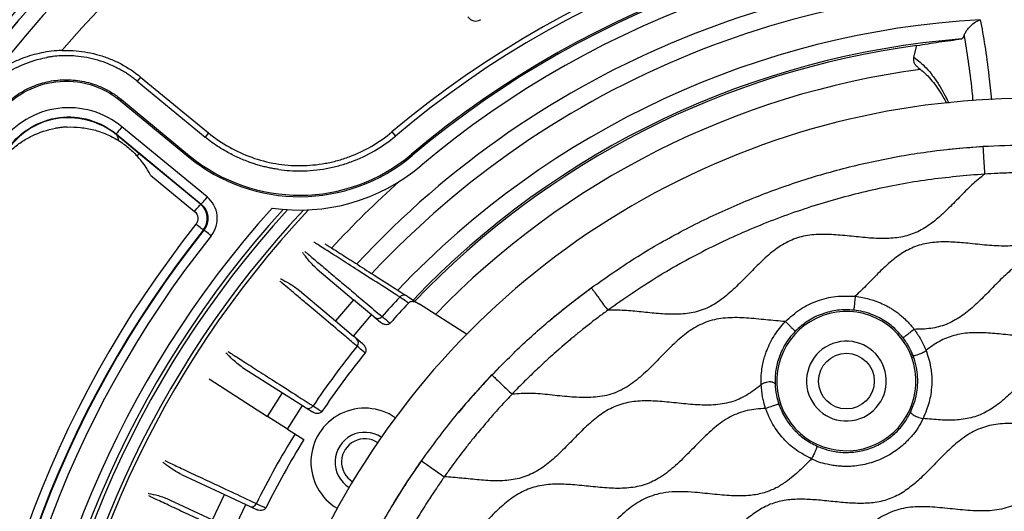
# Model space of a CAD drawing. Units: millimetres. Extents: x 69 to 1126, y 56 to 792.
# Drawn here: x 539 to 592, y 660 to 687 of the extents above; entities that cross this region are included whole.
import ezdxf

# ---------------------------------------------------------------- set-up
doc = ezdxf.new("R2010")
doc.units = ezdxf.units.MM
doc.header["$PDSIZE"] = -1
doc.layers.add('10', color=1, linetype='Continuous')
doc.styles.add('SLDTEXTSTYLE3', font='TXT', dxfattribs={"width": 0.7})
doc.dimstyles.new('SLDDIMSTYLE1', dxfattribs={"dimtxt": 12.733073, "dimasz": 12.733073, "dimexe": 0, "dimexo": 0.0625, "dimgap": 3.183268, "dimtad": 1, "dimdec": 1, "dimrnd": 1e-09, "dimzin": 12, "dimdsep": 46, "dimtxsty": 'SLDTEXTSTYLE3', "dimsah": 1, "dimcen": 0, "dimadec": 0, "dimazin": 3, "dimtfac": 1, "dimtdec": 1, "dimtofl": 0, "dimtmove": 0, "dimatfit": 3, "dimfxl": 1, "dimfrac": 2, "dimtolj": 1, "dimtzin": 12, "dimarcsym": 0})

# ---------------------------------------------------------------- blocks, each defined once
blk = doc.blocks.new('_D_3')
at = {"layer": '10', "color": 0, "lineweight": -2, "transparency": 16777216}
blk.add_line((753.147, 511.935), (659.466, 587.111), dxfattribs=at)
at = {"layer": '10', "color": 0, "transparency": 16777216}
blk.add_solid([(660.794, 588.767), (658.138, 585.456), (649.535, 595.081)], dxfattribs=at)
at = {"layer": 'Defpoints', "color": 0, "transparency": 16777216}
for p in [(536.991, 685.394), (649.535, 595.081)]:
    blk.add_point(p, dxfattribs=at)
at = {"layer": '10', "color": 0, "transparency": 16777216, "insert": (717.249, 552.987), "char_height": 12.73307, "attachment_point": 5, "rotation": 321.254, "style": 'SLDTEXTSTYLE3'}
blk.add_mtext('\\A1;∅144.3 [∅5.68]', dxfattribs=at)

msp = doc.modelspace()

# ---------------------------------------------------------------- linework, layer by layer
at = {"color": 7, "linetype": 'Continuous', "lineweight": 25}
for p, q in [((587.043, 684.953), (587.206, 685.582)), ((540.35, 684.944), (540.35, 684.943)), ((545.402, 683.89), (545.219, 683.668)), ((545.219, 683.668), (548.875, 680.654)), ((545.402, 683.89), (549.058, 680.876)), ((544.316, 682.615), (544.366, 682.675)), ((544.316, 682.615), (547.984, 679.591)), ((544.366, 682.675), (548.034, 679.651)), ((544.075, 680.825), (548.664, 677.042)), ((545.311, 679.771), (544.079, 680.787)), ((548.982, 677.427), (544.393, 681.211)), ((549.058, 680.876), (548.875, 680.654)), ((558.935, 680.932), (559.121, 680.712)), ((548.627, 677.038), (545.311, 679.771)), ((560.022, 679.658), (559.972, 679.718)), ((547.984, 679.591), (548.034, 679.651)), ((545.933, 678.611), (548.309, 676.652)), ((554.914, 673.542), (556.868, 671.895)), ((553.947, 672.395), (555.901, 670.748)), ((556.868, 671.895), (555.901, 670.748)), ((557.837, 671.078), (556.868, 671.895)), ((562.954, 670.03), (560.415, 671.656)), ((555.901, 670.748), (556.871, 669.931)), ((556.871, 669.931), (557.837, 671.078)), ((558.322, 670.669), (557.837, 671.078)), ((557.355, 669.522), (556.871, 669.931)), ((586.932, 668.785), (587.02, 668.817)), ((550.895, 668.251), (553.047, 666.873)), ((549.088, 667.627), (552.239, 665.61)), ((552.239, 665.61), (553.047, 666.873)), ((553.047, 666.873), (554.115, 666.19)), ((553.306, 664.926), (554.115, 666.19)), ((554.115, 666.19), (554.649, 665.848)), ((579.878, 666.235), (579.79, 666.203)), ((553.306, 664.926), (552.239, 665.61)), ((553.306, 664.926), (554.19, 664.361)), ((547.601, 662.482), (549.915, 661.396)), ((549.278, 660.038), (549.915, 661.396)), ((549.915, 661.396), (551.062, 660.858)), ((546.964, 661.123), (549.278, 660.038)), ((550.426, 659.5), (551.062, 660.858)), ((551.062, 660.858), (551.636, 660.589))]:
    msp.add_line(p, q, dxfattribs=at)
at = {"color": 7, "linetype": 'Continuous', "lineweight": 25, "flags": 128}
for points in [[(544.079, 680.787), (544.077, 680.808), (544.075, 680.825)], [(588.906, 679.999), (589.865, 680.093), (591.211, 680.184)], [(548.664, 677.042), (548.644, 677.039), (548.627, 677.038)], [(548.774, 675.643), (548.794, 675.645), (548.81, 675.647)], [(567.512, 670.846), (568.62, 671.744), (569.812, 672.641)], [(558.909, 660.725), (559.725, 662.035), (560.588, 663.31)]]:
    msp.add_lwpolyline(points, dxfattribs=at)
at = {"color": 7, "linetype": 'Continuous', "lineweight": 25}
for centre, radius in [((593.263, 640.237), 72.8), ((593.263, 640.237), 72.15), ((583.405, 667.51), 1.5)]:
    msp.add_circle(centre, radius, dxfattribs=at)
for centre, radius, start, end in [((593.263, 640.237), 71.714, 66.50631, 153.45258), ((593.263, 640.237), 71.714, 66.66717, 153.32751), ((593.263, 640.237), 70.9, 76.06837, 141.67321), ((593.263, 640.237), 70.769, 143.19665, 74.55335), ((593.263, 640.237), 69.474, 143.18397, 74.56603), ((593.263, 640.237), 69.395, 143.18397, 74.56603), ((593.263, 640.237), 68.395, 144.06157, 75.21462), ((593.263, 640.237), 67.895, 144.06157, 76.27672), ((593.263, 640.237), 68.9, 117.58652, 139.13101), ((593.263, 640.237), 57.359, 141.486, 78.23079), ((593.263, 640.237), 56.859, 141.486, 78.3862), ((593.263, 640.237), 56.833, 141.4604, 78.3953), ((593.263, 640.237), 56.333, 141.4604, 78.5844), ((593.263, 640.237), 54.793, 138.0971, 79.6529), ((593.263, 640.237), 53.24, 87.601, 130.149), ((593.263, 640.237), 52.952, 87.601, 130.149), ((593.263, 640.237), 51.644, 87.6112, 130.1388), ((593.263, 640.237), 51.565, 87.6112, 130.1388), ((593.263, 640.237), 50.844, 87.6112, 130.1388), ((593.263, 640.237), 49.398, 37.5829, 137.1689), ((593.263, 640.237), 48.45, 37.7826, 136.9639), ((593.263, 640.237), 46.814, 93.2443, 136.597), ((563.444, 687.401), 0.5, 212.3494, 302.3031), ((593.263, 640.237), 45.85, 94.5638, 136.3634), ((593.263, 640.237), 45.748, 97.6093, 136.3412), ((593.263, 640.237), 44.448, 97.5774, 136.0198), ((593.263, 640.237), 42.5, 357.3733, 177.3733), ((553.963, 686.844), 9.321, 230.4995, 310.1388), ((553.963, 686.844), 9.4, 230.4995, 310.1388), ((553.963, 686.844), 10.121, 261.5869, 310.1388), ((593.263, 640.237), 50.967, 131.7569, 137.481), ((593.263, 640.237), 54.31, 137.7376, 176.4111), ((593.263, 640.237), 54.115, 137.5765, 176.4111), ((593.263, 640.237), 53.48, 136.9788, 210.6148), ((593.263, 640.237), 53.284, 136.7687, 210.8014), ((593.263, 640.237), 46.484, 136.8348, 138.5868), ((559.577, 671.85), 0.288, 58.769, 139.4764), ((593.263, 640.237), 45.921, 136.7231, 138.5687), ((583.405, 667.51), 3.75, 19.8733, 199.8733), ((558.178, 671.172), 0.291, 231.5547, 320.3376), ((556.836, 669.579), 0.291, 319.4089, 48.1918), ((583.405, 667.51), 2.15, 19.8733, 199.8733), ((593.263, 640.237), 46.484, 141.1598, 146.0868), ((593.263, 640.237), 45.921, 141.1778, 146.0687), ((583.405, 667.51), 3.75, 199.8733, 19.8733), ((593.263, 640.237), 40, 135.6167, 140.2466), ((583.405, 667.51), 2.15, 199.8733, 19.8733), ((554.44, 666.327), 0.291, 239.0547, 327.8376), ((557.47, 663.152), 2.9, 55.4181, 239.3284), ((593.263, 640.237), 46.484, 148.2977, 153.5868), ((593.263, 640.237), 45.921, 148.3091, 153.5687), ((557.47, 663.152), 1.6, 56.2947, 238.4518), ((557.47, 663.152), 1.25, 56.5306, 238.2159), ((551.367, 661.037), 0.291, 246.5547, 335.3376)]:
    msp.add_arc(centre, radius, start, end, dxfattribs=at)
for points, knots in [([(589.754, 686.156), (589.778, 686.208), (589.826, 686.311), (589.955, 686.502), (590.155, 686.721), (590.39, 686.885), (590.554, 686.956), (590.612, 686.975), (590.614, 686.976)], [0, 0, 0, 0, 0.146215, 0.291568, 0.520012, 0.830997, 0.995089, 1, 1, 1, 1]), ([(590.614, 686.976), (590.697, 686.521), (590.864, 685.611), (591.061, 684.155), (591.168, 683.092), (591.212, 682.654)], [0, 0, 0, 0, 0.370253, 0.740507, 1, 1, 1, 1]), ([(589.754, 686.156), (589.745, 686.137), (589.716, 686.069), (589.667, 685.981), (589.631, 685.945), (589.617, 685.942), (589.615, 685.942)], [0, 0, 0, 0, 0.157826, 0.562975, 0.951013, 1, 1, 1, 1]), ([(590.232, 682.614), (590.215, 682.783), (590.139, 683.564), (589.983, 684.773), (589.83, 685.695), (589.754, 686.156)], [0, 0, 0, 0, 0.121616, 0.560805, 1, 1, 1, 1]), ([(587.206, 685.582), (587.602, 685.649), (588.409, 685.786), (589.209, 685.889), (589.615, 685.942)], [0, 0, 0, 0, 0.492044, 1, 1, 1, 1]), ([(541.161, 685.321), (540.784, 685.306), (540.419, 685.261), (539.885, 685.151), (539.71, 685.108), (539.373, 685.011), (539.21, 684.956), (538.893, 684.838), (538.74, 684.774), (538.443, 684.638), (538.301, 684.566), (538.035, 684.422), (537.91, 684.349), (537.758, 684.258), (537.713, 684.232), (537.652, 684.199), (537.637, 684.194), (537.644, 684.205)], [0, 0, 0, 0, 0.25, 0.25, 0.375, 0.375, 0.5, 0.5, 0.625, 0.625, 0.75, 0.75, 0.875, 0.875, 0.9375, 0.9375, 1, 1, 1, 1]), ([(545.219, 683.668), (545.156, 683.718), (545.031, 683.819), (544.835, 683.96), (544.634, 684.094), (544.426, 684.22), (544.106, 684.396), (543.665, 684.601), (543.091, 684.801), (542.501, 684.943), (541.967, 685.016), (541.497, 685.04), (541.092, 685.035), (540.823, 685.008), (540.688, 684.994)], [0, 0, 0, 0, 0.049708, 0.099459, 0.149337, 0.199427, 0.249812, 0.374899, 0.500271, 0.625165, 0.74944, 0.832947, 0.916334, 1, 1, 1, 1]), ([(541.161, 685.321), (541.203, 685.322), (541.245, 685.323), (541.501, 685.328), (541.715, 685.32), (542.348, 685.266), (542.762, 685.187), (543.371, 685.009), (543.574, 684.938), (543.967, 684.779), (544.159, 684.69), (544.718, 684.395), (545.072, 684.163), (545.402, 683.89)], [0, 0, 0, 0, 0.0124136, 0.0124136, 0.0749136, 0.0749136, 0.1999136, 0.1999136, 0.2624136, 0.2624136, 0.3249136, 0.3249136, 0.4499136, 0.4499136, 0.4499136, 0.4499136]), ([(536.599, 682.633), (536.843, 682.96), (537.118, 683.257), (537.573, 683.66), (537.733, 683.787), (538.062, 684.024), (538.231, 684.134), (538.754, 684.435), (539.123, 684.601), (539.786, 684.821), (540.067, 684.893), (540.351, 684.943)], [0.5353809, 0.5353809, 0.5353809, 0.5353809, 0.6603809, 0.6603809, 0.7228809, 0.7228809, 0.7853809, 0.7853809, 0.9103809, 0.9103809, 1, 1, 1, 1]), ([(540.688, 684.994), (540.632, 684.987), (540.519, 684.972), (540.406, 684.953), (540.35, 684.943)], [0, 0, 0, 0, 0.500353, 1, 1, 1, 1]), ([(540.688, 684.994), (540.664, 684.991), (540.607, 684.984), (540.51, 684.97), (540.422, 684.957), (540.366, 684.947), (540.35, 684.944)], [0, 0, 0, 0, 0.215499, 0.499377, 0.857086, 1, 1, 1, 1]), ([(587.252, 684.416), (587.214, 684.445), (587.13, 684.509), (587.051, 684.657), (587.019, 684.814), (587.036, 684.912), (587.043, 684.953)], [0, 0, 0, 0, 0.231142, 0.516099, 0.798046, 1, 1, 1, 1]), ([(587.043, 684.953), (587.264, 684.778), (587.613, 684.503), (588.051, 683.967), (588.466, 683.374), (588.746, 682.829), (588.921, 682.488)], [0, 0, 0, 0, 0.321802, 0.506615, 0.691592, 1, 1, 1, 1]), ([(587.244, 684.406), (587.32, 684.353), (587.502, 684.227), (587.784, 683.957), (588.088, 683.608), (588.382, 683.196), (588.618, 682.818), (588.755, 682.556), (588.798, 682.473)], [0, 0, 0, 0, 0.14183, 0.337905, 0.530362, 0.721183, 0.911649, 1, 1, 1, 1]), ([(537.645, 681.869), (537.683, 681.919), (537.76, 682.019), (537.883, 682.163), (538.01, 682.302), (538.144, 682.436), (538.352, 682.629), (538.648, 682.866), (539.045, 683.123), (539.466, 683.339), (540.054, 683.568), (540.827, 683.742), (541.619, 683.757), (542.244, 683.673), (542.705, 683.563), (543.153, 683.408), (543.535, 683.229), (543.855, 683.046), (544.118, 682.871), (544.283, 682.741), (544.366, 682.675)], [0, 0, 0, 0, 0.025028, 0.050001, 0.074959, 0.099942, 0.124993, 0.187451, 0.249979, 0.312398, 0.374886, 0.499744, 0.624462, 0.686958, 0.749527, 0.812102, 0.87475, 0.916515, 0.958201, 1, 1, 1, 1]), ([(537.708, 681.822), (538.08, 682.32), (538.551, 682.737), (539.626, 683.359), (540.224, 683.558), (541.457, 683.707), (542.085, 683.655), (543.277, 683.306), (543.836, 683.01), (544.316, 682.615)], [0, 0, 0, 0, 0.25, 0.25, 0.5, 0.5, 0.75, 0.75, 1, 1, 1, 1]), ([(544.393, 681.211), (543.92, 681.6), (543.367, 681.89), (542.192, 682.23), (541.568, 682.278), (540.353, 682.124), (539.764, 681.918), (538.711, 681.293), (538.246, 680.875), (537.887, 680.379)], [0, 0, 0, 0, 0.25, 0.25, 0.5, 0.5, 0.75, 0.75, 1, 1, 1, 1]), ([(538.292, 680.086), (538.611, 680.527), (539.024, 680.898), (539.96, 681.454), (540.484, 681.637), (541.564, 681.774), (542.118, 681.731), (543.163, 681.429), (543.655, 681.171), (544.075, 680.825)], [0, 0, 0, 0, 0.25, 0.25, 0.5, 0.5, 0.75, 0.75, 1, 1, 1, 1]), ([(544.079, 680.787), (543.242, 681.477), (542.113, 681.793), (540.503, 681.603), (539.98, 681.424), (539.045, 680.873), (538.631, 680.504), (538.31, 680.066)], [0, 0, 0, 0, 0.5, 0.5, 0.75, 0.75, 1, 1, 1, 1]), ([(538.44, 679.971), (538.606, 680.119), (538.782, 680.256), (539.154, 680.506), (539.351, 680.618), (539.954, 680.91), (540.376, 681.048), (540.821, 681.126)], [0, 0, 0, 0, 0.25, 0.25, 0.5, 0.5, 1, 1, 1, 1]), ([(541.445, 681.194), (541.376, 681.19), (541.236, 681.182), (541.028, 681.16), (540.89, 681.137), (540.821, 681.126)], [0, 0, 0, 0, 0.333438, 0.666562, 1, 1, 1, 1]), ([(541.445, 681.194), (541.687, 681.205), (541.928, 681.197), (542.408, 681.146), (542.646, 681.102), (543.108, 680.982), (543.334, 680.904), (543.663, 680.764), (543.771, 680.713), (543.984, 680.603), (544.088, 680.543), (544.191, 680.48)], [0, 0, 0, 0, 0.25, 0.25, 0.5, 0.5, 0.75, 0.75, 0.875, 0.875, 1, 1, 1, 1]), ([(544.393, 681.211), (544.31, 681.11), (544.228, 681.01), (544.11, 680.868), (544.075, 680.826), (544.075, 680.825)], [0, 0, 0, 0, 0.5, 0.5, 1, 1, 1, 1]), ([(544.079, 680.787), (544.092, 680.775), (544.115, 680.753), (544.141, 680.711), (544.161, 680.666), (544.175, 680.62), (544.184, 680.574), (544.189, 680.527), (544.19, 680.496), (544.19, 680.48)], [0, 0, 0, 0, 0.174516, 0.338197, 0.491259, 0.633814, 0.765988, 0.887968, 1, 1, 1, 1]), ([(549.058, 680.876), (549.406, 680.59), (549.774, 680.339), (550.549, 679.901), (550.956, 679.715), (551.806, 679.413), (552.237, 679.301), (553.114, 679.151), (553.561, 679.114), (554.46, 679.12), (554.904, 679.162), (555.561, 679.281), (555.779, 679.33), (556.21, 679.448), (556.426, 679.517), (557.057, 679.75), (557.459, 679.94), (558.226, 680.386), (558.59, 680.642), (558.935, 680.932)], [0, 0, 0, 0, 0.125, 0.125, 0.25, 0.25, 0.375, 0.375, 0.5, 0.5, 0.625, 0.625, 0.6875, 0.6875, 0.75, 0.75, 0.875, 0.875, 1, 1, 1, 1]), ([(544.191, 680.48), (544.377, 680.365), (544.557, 680.237), (544.897, 679.956), (545.057, 679.805), (545.206, 679.643)], [0, 0, 0, 0, 0.5, 0.5, 1, 1, 1, 1]), ([(552.844, 678.907), (552.757, 678.92), (552.581, 678.947), (552.319, 678.998), (552.058, 679.058), (551.799, 679.127), (551.54, 679.205), (551.15, 679.337), (550.636, 679.545), (550.083, 679.826), (549.62, 680.105), (549.236, 680.366), (548.995, 680.558), (548.875, 680.654)], [0, 0, 0, 0, 0.060664, 0.121409, 0.182306, 0.243424, 0.30483, 0.366592, 0.525122, 0.683373, 0.78943, 0.894851, 1, 1, 1, 1]), ([(552.844, 678.907), (553.229, 678.852), (553.62, 678.826), (554.479, 678.832), (554.94, 678.875), (555.621, 678.999), (555.846, 679.05), (556.294, 679.172), (556.518, 679.244), (557.173, 679.486), (557.59, 679.683), (558.385, 680.145), (558.763, 680.41), (559.121, 680.712)], [0, 0, 0, 0, 0.1051186, 0.1051186, 0.2301186, 0.2301186, 0.2926186, 0.2926186, 0.3551186, 0.3551186, 0.4801186, 0.4801186, 0.6051186, 0.6051186, 0.6051186, 0.6051186]), ([(590.753, 680.158), (590.753, 680.157), (590.753, 680.154), (590.76, 680.039), (590.778, 679.762), (590.8, 679.399), (590.823, 679.035), (590.839, 678.786), (590.847, 678.661)], [0, 0, 0, 0, 0.191124, 0.379699, 0.555865, 0.699474, 0.850125, 1, 1, 1, 1]), ([(590.847, 678.661), (590.614, 678.47), (590.141, 678.081), (589.497, 677.416), (588.85, 676.753), (588.182, 676.138), (587.46, 675.632), (586.656, 675.301), (585.789, 675.176), (584.875, 675.191), (583.928, 675.283), (582.963, 675.388), (582.014, 675.433), (581.095, 675.347), (580.233, 675.047), (579.465, 674.537), (578.762, 673.902), (578.086, 673.207), (577.407, 672.517), (576.697, 671.897), (575.915, 671.414), (575.059, 671.155), (574.172, 671.09), (573.275, 671.139), (572.364, 671.234), (571.456, 671.332), (570.851, 671.328), (570.553, 671.326)], [0, 0, 0, 0, 0.039411, 0.080088, 0.12091, 0.160689, 0.19875, 0.235669, 0.273222, 0.312475, 0.355026, 0.397797, 0.439425, 0.479169, 0.517818, 0.557424, 0.598918, 0.641645, 0.684264, 0.725485, 0.76484, 0.803531, 0.84122, 0.880577, 0.920914, 0.961081, 1, 1, 1, 1]), ([(590.847, 678.661), (589.828, 678.574), (587.794, 678.4), (584.783, 677.833), (581.823, 677.042), (578.887, 675.999), (576.005, 674.701), (573.189, 673.157), (571.433, 671.937), (570.553, 671.326)], [0, 0, 0, 0, 0.140298, 0.279902, 0.419697, 0.560274, 0.706806, 0.853039, 1, 1, 1, 1]), ([(597.699, 678.481), (597.289, 678.526), (596.441, 678.618), (595.203, 678.694), (594.068, 678.732), (593.131, 678.741), (592.322, 678.728), (591.582, 678.705), (591.085, 678.676), (590.847, 678.661)], [0, 0, 0, 0, 0.17991, 0.373044, 0.542032, 0.676451, 0.782386, 0.895647, 1, 1, 1, 1]), ([(597.699, 678.481), (597.429, 678.285), (596.877, 677.884), (596.153, 677.145), (595.429, 676.398), (594.681, 675.703), (593.864, 675.15), (592.946, 674.835), (591.972, 674.76), (590.969, 674.821), (589.987, 674.932), (589.046, 675.013), (588.164, 675.011), (587.316, 674.86), (586.533, 674.51), (585.829, 673.994), (585.172, 673.381), (584.538, 672.721), (584.099, 672.292), (583.879, 672.078)], [0, 0, 0, 0, 0.061904, 0.126528, 0.191853, 0.255463, 0.316007, 0.373936, 0.433709, 0.49641, 0.560604, 0.617296, 0.671947, 0.724317, 0.776152, 0.829796, 0.885776, 0.943057, 1, 1, 1, 1]), ([(549.201, 675.335), (549.443, 675.639), (549.557, 676.041), (549.481, 676.812), (549.282, 677.18), (548.982, 677.427)], [0, 0, 0, 0, 0.5, 0.5, 1, 1, 1, 1]), ([(603.351, 677.392), (603.107, 677.156), (602.616, 676.683), (601.915, 675.949), (601.182, 675.279), (600.381, 674.74), (599.475, 674.431), (598.529, 674.356), (597.573, 674.409), (596.621, 674.514), (595.673, 674.603), (594.745, 674.612), (593.854, 674.461), (593.033, 674.092), (592.3, 673.543), (591.617, 672.893), (590.952, 672.202), (590.281, 671.537), (589.574, 670.959), (588.797, 670.534), (587.94, 670.313), (587.353, 670.303), (587.053, 670.298)], [0, 0, 0, 0, 0.054306, 0.109021, 0.162235, 0.212939, 0.262372, 0.313355, 0.363722, 0.415336, 0.46658, 0.51601, 0.563258, 0.609973, 0.65843, 0.709049, 0.760712, 0.81178, 0.860041, 0.906277, 0.952239, 1, 1, 1, 1]), ([(548.309, 676.652), (548.392, 676.752), (548.474, 676.852), (548.592, 676.995), (548.627, 677.037), (548.627, 677.038)], [0, 0, 0, 0, 0.5, 0.5, 1, 1, 1, 1]), ([(548.309, 676.652), (548.409, 676.57), (548.474, 676.447), (548.503, 676.19), (548.463, 676.056), (548.383, 675.955)], [0, 0, 0, 0, 0.5, 0.5, 1, 1, 1, 1]), ([(548.774, 675.643), (548.935, 675.846), (549.014, 676.114), (548.957, 676.627), (548.827, 676.873), (548.627, 677.038)], [0, 0, 0, 0, 0.5, 0.5, 1, 1, 1, 1]), ([(548.664, 677.042), (548.864, 676.877), (548.997, 676.631), (549.047, 676.117), (548.971, 675.85), (548.81, 675.647)], [0, 0, 0, 0, 0.5, 0.5, 1, 1, 1, 1]), ([(548.774, 675.643), (548.773, 675.644), (548.73, 675.678), (548.586, 675.793), (548.484, 675.874), (548.383, 675.955)], [0, 0, 0, 0, 0.5, 0.5, 1, 1, 1, 1]), ([(549.201, 675.335), (549.099, 675.417), (548.998, 675.497), (548.854, 675.612), (548.811, 675.646), (548.81, 675.647)], [0, 0, 0, 0, 0.5, 0.5, 1, 1, 1, 1]), ([(608.484, 675.601), (608.23, 675.359), (607.735, 674.888), (606.889, 674.321), (605.931, 674.008), (604.912, 673.949), (603.864, 674.026), (602.805, 674.147), (601.786, 674.218), (600.823, 674.159), (599.943, 673.893), (599.154, 673.407), (598.439, 672.781), (597.756, 672.086), (597.074, 671.386), (596.365, 670.749), (595.587, 670.242), (594.715, 669.948), (593.787, 669.871), (592.829, 669.923), (591.875, 670.027), (590.943, 670.115), (590.048, 670.128), (589.188, 669.998), (588.384, 669.675), (587.925, 669.333), (587.692, 669.159)], [0, 0, 0, 0, 0.045869, 0.089483, 0.132015, 0.176085, 0.222335, 0.269468, 0.315638, 0.356037, 0.395057, 0.434733, 0.476311, 0.519299, 0.562372, 0.604165, 0.644039, 0.68302, 0.723194, 0.76527, 0.80843, 0.848852, 0.887921, 0.925301, 0.962076, 1, 1, 1, 1]), ([(559.359, 672.037), (559.302, 672.073), (559.019, 672.254), (558.314, 672.705), (557.335, 673.331), (556.328, 673.975), (555.508, 674.499), (554.971, 674.843), (554.769, 674.971), (554.719, 675.004)], [0, 0, 0, 0, 0.025084, 0.125423, 0.326339, 0.527254, 0.729663, 0.932173, 1, 1, 1, 1]), ([(554.914, 673.542), (554.891, 673.562), (554.775, 673.661), (554.522, 673.916), (554.291, 674.207), (554.157, 674.391), (554.121, 674.44)], [0, 0, 0, 0, 0.065966, 0.329842, 0.820859, 1, 1, 1, 1]), ([(554.237, 674.497), (554.4, 674.359), (554.728, 674.083), (555.362, 673.549), (556.04, 672.977), (556.738, 672.389), (557.516, 671.733), (558.107, 671.235), (558.402, 670.986)], [0, 0, 0, 0, 0.200575, 0.401844, 0.551067, 0.700289, 0.850145, 1, 1, 1, 1]), ([(555.326, 674.913), (555.478, 674.816), (555.814, 674.601), (556.523, 674.147), (557.423, 673.571), (558.478, 672.895), (559.311, 672.363), (559.727, 672.096)], [0, 0, 0, 0, 0.167849, 0.373416, 0.582247, 0.79117, 1, 1, 1, 1]), ([(612.412, 673.638), (612.095, 673.604), (611.447, 673.535), (610.456, 673.617), (609.457, 673.726), (608.465, 673.807), (607.506, 673.776), (606.597, 673.546), (605.787, 673.081), (605.057, 672.464), (604.389, 671.791), (603.75, 671.131), (603.117, 670.536), (602.442, 670.03), (601.697, 669.671), (600.887, 669.498), (600.04, 669.474), (599.17, 669.537), (598.29, 669.634), (597.416, 669.712), (596.561, 669.72), (595.738, 669.597), (594.971, 669.293), (594.277, 668.824), (593.635, 668.25), (593.017, 667.622), (592.391, 666.979), (591.736, 666.373), (591.018, 665.864), (590.219, 665.528), (589.355, 665.397), (588.455, 665.407), (587.846, 665.467), (587.534, 665.497)], [0, 0, 0, 0, 0.03442, 0.070454, 0.107219, 0.143428, 0.178094, 0.210789, 0.243765, 0.278289, 0.314115, 0.346328, 0.377856, 0.408128, 0.437335, 0.466648, 0.497122, 0.528803, 0.561046, 0.592979, 0.623849, 0.653438, 0.682528, 0.712416, 0.743606, 0.775699, 0.80788, 0.840761, 0.872231, 0.902726, 0.933697, 0.96606, 1, 1, 1, 1]), ([(557.057, 669.39), (557.006, 669.432), (556.753, 669.646), (556.123, 670.176), (555.247, 670.915), (554.429, 671.605), (553.797, 672.137), (553.326, 672.534), (553.028, 672.786), (552.913, 672.882), (552.897, 672.896)], [0, 0, 0, 0, 0.025105, 0.125529, 0.326413, 0.527682, 0.676904, 0.826127, 0.975982, 1, 1, 1, 1]), ([(552.927, 673.026), (552.932, 673.023), (553.072, 672.944), (553.424, 672.787), (553.773, 672.526), (553.947, 672.395)], [0, 0, 0, 0, 0.017717, 0.508714, 1, 1, 1, 1]), ([(613.249, 673.143), (612.99, 673.026), (612.462, 672.787), (611.771, 672.226), (611.115, 671.593), (610.474, 670.926), (609.821, 670.285), (609.129, 669.727), (608.341, 669.299), (607.436, 669.087), (606.459, 669.068), (605.458, 669.155), (604.449, 669.268), (603.455, 669.328), (602.489, 669.254), (601.585, 668.945), (600.782, 668.409), (600.05, 667.738), (599.35, 667.013), (598.647, 666.307), (597.909, 665.687), (597.085, 665.23), (596.165, 665.009), (595.195, 664.988), (594.194, 665.074), (593.185, 665.187), (592.19, 665.249), (591.23, 665.178), (590.333, 664.882), (589.541, 664.364), (588.818, 663.712), (588.15, 663.023), (587.501, 662.364), (586.852, 661.788), (586.149, 661.321), (585.371, 661.023), (584.537, 660.911), (583.673, 660.926), (582.79, 661.009), (581.918, 661.104), (581.069, 661.16), (580.259, 661.133), (579.483, 660.969), (578.766, 660.634), (578.113, 660.16), (577.465, 659.564), (576.806, 658.883), (576.108, 658.179), (575.373, 657.554), (574.582, 657.104), (573.745, 656.877), (572.897, 656.826), (572.023, 656.876), (571.137, 656.971), (570.253, 657.058), (569.386, 657.083), (568.548, 656.988), (567.723, 656.701), (566.948, 656.189), (566.213, 655.52), (565.507, 654.79), (564.796, 654.073), (564.042, 653.441), (563.199, 652.977), (562.289, 652.772), (561.367, 652.752), (560.447, 652.825), (559.518, 652.929), (558.599, 652.998), (557.699, 652.991), (557.134, 652.836), (556.857, 652.76)], [0, 0, 0, 0, 0.013378, 0.027306, 0.041801, 0.056531, 0.071059, 0.085037, 0.098446, 0.113136, 0.128473, 0.144472, 0.160662, 0.176471, 0.191548, 0.20616, 0.221139, 0.236863, 0.253035, 0.268808, 0.283992, 0.298495, 0.312916, 0.328238, 0.344226, 0.360419, 0.376241, 0.391331, 0.405684, 0.420368, 0.435768, 0.451634, 0.465768, 0.47949, 0.492633, 0.505447, 0.518515, 0.532156, 0.54625, 0.560449, 0.573684, 0.586427, 0.598703, 0.610921, 0.623544, 0.636685, 0.652562, 0.668352, 0.683569, 0.698094, 0.710943, 0.72424, 0.738101, 0.752286, 0.766412, 0.780117, 0.793242, 0.806054, 0.821048, 0.836787, 0.852989, 0.869089, 0.884578, 0.899367, 0.914102, 0.928189, 0.94285, 0.957735, 0.972394, 0.986479, 1, 1, 1, 1]), ([(569.668, 672.537), (569.669, 672.536), (569.671, 672.534), (569.739, 672.44), (569.903, 672.216), (570.117, 671.923), (570.332, 671.628), (570.48, 671.426), (570.553, 671.326)], [0, 0, 0, 0, 0.191124, 0.379699, 0.555865, 0.699474, 0.850125, 1, 1, 1, 1]), ([(559.831, 671.717), (559.762, 671.764), (559.577, 671.889), (559.432, 671.987), (559.367, 672.031), (559.359, 672.037)], [0, 0, 0, 0, 0.341431, 0.912024, 1, 1, 1, 1]), ([(559.727, 672.096), (559.796, 672.052), (559.935, 671.963), (560.214, 671.784), (560.385, 671.675), (560.415, 671.656)], [0, 0, 0, 0, 0.450899, 0.901588, 1, 1, 1, 1]), ([(560.415, 671.656), (560.326, 671.706), (560.204, 671.775), (560.028, 671.797), (559.928, 671.782), (559.863, 671.748), (559.838, 671.724), (559.831, 671.717)], [0, 0, 0, 0, 0.481313, 0.656742, 0.83342, 0.954436, 1, 1, 1, 1]), ([(580.12, 670.719), (580.383, 670.956), (580.896, 671.419), (581.834, 671.857), (582.835, 672.12), (583.526, 672.092), (583.879, 672.078)], [0, 0, 0, 0, 0.255811, 0.499999, 0.744166, 1, 1, 1, 1]), ([(583.879, 672.078), (583.868, 671.976), (583.853, 671.824), (583.833, 671.633), (583.82, 671.511), (583.81, 671.422), (583.802, 671.35), (583.8, 671.34), (583.799, 671.334)], [0, 0, 0, 0, 0.254707, 0.380274, 0.500058, 0.619782, 0.745279, 1, 1, 1, 1]), ([(583.879, 672.078), (584.013, 672.058), (584.267, 672.022), (584.62, 671.941), (584.974, 671.831), (585.317, 671.693), (585.614, 671.54), (585.84, 671.407), (586.027, 671.285), (586.224, 671.14), (586.445, 670.959), (586.663, 670.752), (586.836, 670.566), (586.943, 670.442), (586.999, 670.375), (587.03, 670.334), (587.048, 670.31), (587.052, 670.301), (587.053, 670.298)], [0, 0, 0, 0, 0.107993, 0.205968, 0.289659, 0.40541, 0.501897, 0.556859, 0.616083, 0.681018, 0.752849, 0.844875, 0.921857, 0.956463, 0.976027, 0.992284, 0.997223, 1, 1, 1, 1]), ([(570.553, 671.326), (570.468, 671.263), (570.293, 671.135), (570.028, 670.938), (569.756, 670.729), (569.475, 670.51), (569.24, 670.323), (569.045, 670.166), (568.888, 670.039), (568.713, 669.895), (568.45, 669.675), (568.2, 669.461), (567.997, 669.286), (567.926, 669.224), (567.899, 669.2), (567.885, 669.189), (567.745, 669.066), (567.492, 668.841), (567.121, 668.502), (566.77, 668.173), (566.42, 667.836), (566.079, 667.5), (565.734, 667.159), (565.512, 666.924), (565.4, 666.806)], [0, 0, 0, 0, 0.046344, 0.094483, 0.144476, 0.196333, 0.250033, 0.275994, 0.30546, 0.338465, 0.375021, 0.455488, 0.482253, 0.492252, 0.496406, 0.498272, 0.499998, 0.578094, 0.646021, 0.719609, 0.788249, 0.858645, 0.928878, 1, 1, 1, 1]), ([(583.798, 671.334), (583.509, 671.345), (582.931, 671.366), (582.085, 671.15), (581.298, 670.774), (580.868, 670.387), (580.653, 670.194)], [0, 0, 0, 0, 0.25, 0.5, 0.75, 1, 1, 1, 1]), ([(586.458, 669.845), (586.335, 669.992), (586.059, 670.322), (585.493, 670.767), (584.883, 671.078), (584.295, 671.263), (583.967, 671.31), (583.798, 671.334)], [0, 0, 0, 0, 0.183813, 0.411685, 0.683553, 0.836257, 1, 1, 1, 1]), ([(558.402, 670.986), (558.474, 670.925), (558.583, 670.835), (558.771, 670.677), (558.834, 670.624)], [0, 0, 0, 0, 0.661918, 1, 1, 1, 1]), ([(580.12, 670.719), (579.771, 670.747), (579.074, 670.805), (578.041, 670.919), (577.029, 670.947), (576.051, 670.799), (575.163, 670.388), (574.383, 669.78), (573.661, 669.072), (572.952, 668.333), (572.218, 667.636), (571.414, 667.055), (570.495, 666.699), (569.505, 666.599), (568.484, 666.655), (567.447, 666.767), (566.416, 666.872), (565.734, 666.828), (565.4, 666.806)], [0, 0, 0, 0, 0.065007, 0.130145, 0.193103, 0.253033, 0.312195, 0.372738, 0.436017, 0.500234, 0.563068, 0.624191, 0.683315, 0.743968, 0.807702, 0.873174, 0.937951, 1, 1, 1, 1]), ([(578.817, 667.321), (578.816, 667.325), (578.813, 667.338), (578.812, 667.368), (578.81, 667.419), (578.811, 667.578), (578.82, 667.865), (578.865, 668.24), (578.937, 668.591), (579.018, 668.884), (579.133, 669.211), (579.296, 669.58), (579.524, 669.98), (579.8, 670.361), (580.009, 670.594), (580.12, 670.719)], [0, 0, 0, 0, 0.002793, 0.011029, 0.024028, 0.043601, 0.138379, 0.254664, 0.345683, 0.425858, 0.498111, 0.623472, 0.748815, 0.866499, 1, 1, 1, 1]), ([(580.12, 670.718), (580.193, 670.647), (580.303, 670.54), (580.44, 670.406), (580.528, 670.32), (580.591, 670.258), (580.643, 670.207), (580.65, 670.199), (580.654, 670.195)], [0, 0, 0, 0, 0.254813, 0.380284, 0.499941, 0.619649, 0.745174, 1, 1, 1, 1]), ([(617.013, 670.539), (616.776, 670.304), (616.311, 669.842), (615.552, 669.246), (614.7, 668.832), (613.765, 668.665), (612.793, 668.674), (611.799, 668.771), (610.828, 668.876), (609.899, 668.919), (609.027, 668.842), (608.205, 668.578), (607.465, 668.12), (606.788, 667.537), (606.142, 666.886), (605.501, 666.223), (604.84, 665.605), (604.13, 665.087), (603.34, 664.738), (602.484, 664.591), (601.612, 664.592), (600.736, 664.668), (599.87, 664.763), (599.012, 664.83), (598.176, 664.818), (597.358, 664.666), (596.585, 664.318), (595.877, 663.797), (595.217, 663.177), (594.576, 662.514), (593.929, 661.864), (593.214, 661.25), (592.373, 660.755), (591.374, 660.515), (590.327, 660.507), (589.256, 660.609), (588.181, 660.726), (587.126, 660.765), (586.105, 660.615), (585.161, 660.168), (584.323, 659.487), (583.531, 658.686), (582.792, 657.923), (582.065, 657.28), (581.335, 656.804), (580.521, 656.516), (579.653, 656.42), (578.755, 656.452), (577.786, 656.551), (576.767, 656.658), (575.714, 656.681), (574.701, 656.497), (573.822, 656.043), (573.071, 655.431), (572.388, 654.755), (571.716, 654.056), (571.024, 653.399), (570.279, 652.849), (569.445, 652.483), (568.538, 652.345), (567.633, 652.361), (566.739, 652.445), (565.873, 652.54), (565.018, 652.597), (564.187, 652.566), (563.396, 652.393), (562.674, 652.041), (562.02, 651.555), (561.407, 650.984), (560.807, 650.367), (560.201, 649.751), (559.569, 649.183), (558.888, 648.715), (558.135, 648.407), (557.326, 648.275), (556.485, 648.274), (555.917, 648.325), (555.628, 648.351)], [0, 0, 0, 0, 0.014526, 0.028444, 0.041793, 0.055243, 0.069334, 0.08396, 0.098663, 0.11178, 0.124331, 0.13652, 0.14893, 0.1619, 0.175309, 0.188803, 0.201987, 0.214617, 0.226824, 0.23917, 0.252062, 0.264658, 0.277398, 0.289945, 0.30204, 0.313659, 0.325871, 0.338516, 0.351713, 0.36521, 0.378612, 0.391567, 0.406127, 0.420555, 0.435665, 0.451436, 0.467313, 0.482676, 0.497273, 0.511682, 0.527481, 0.544007, 0.560622, 0.573656, 0.586124, 0.598306, 0.610794, 0.623851, 0.6373, 0.653146, 0.668416, 0.682938, 0.697392, 0.710895, 0.724942, 0.739153, 0.753065, 0.766371, 0.779213, 0.79224, 0.805881, 0.818523, 0.831254, 0.843741, 0.855751, 0.86732, 0.878655, 0.890388, 0.902597, 0.915084, 0.927792, 0.940151, 0.952002, 0.963522, 0.975209, 0.987388, 1, 1, 1, 1]), ([(558.834, 670.624), (558.814, 670.606), (558.775, 670.571), (558.684, 670.545), (558.561, 670.547), (558.43, 670.59), (558.354, 670.646), (558.322, 670.669)], [0, 0, 0, 0, 0.140808, 0.280655, 0.494751, 0.790042, 1, 1, 1, 1]), ([(580.653, 670.194), (580.539, 670.068), (580.319, 669.824), (579.987, 669.308), (579.717, 668.68), (579.567, 667.977), (579.565, 667.546), (579.564, 667.353)], [0, 0, 0, 0, 0.162961, 0.315106, 0.586531, 0.814849, 1, 1, 1, 1]), ([(587.053, 670.298), (586.973, 670.236), (586.852, 670.142), (586.7, 670.025), (586.602, 669.95), (586.531, 669.897), (586.473, 669.854), (586.464, 669.848), (586.458, 669.845)], [0, 0, 0, 0, 0.254487, 0.380197, 0.50016, 0.619928, 0.745397, 1, 1, 1, 1]), ([(587.053, 670.298), (587.179, 670.119), (587.43, 669.761), (587.605, 669.36), (587.692, 669.159)], [0, 0, 0, 0, 0.50019, 1, 1, 1, 1]), ([(586.992, 668.891), (586.928, 669.043), (586.785, 669.38), (586.575, 669.68), (586.458, 669.845)], [0, 0, 0, 0, 0.448249, 1, 1, 1, 1]), ([(557.487, 669.025), (557.424, 669.078), (557.255, 669.222), (557.124, 669.333), (557.065, 669.383), (557.057, 669.39)], [0, 0, 0, 0, 0.337731, 0.916313, 1, 1, 1, 1]), ([(557.355, 669.522), (557.391, 669.486), (557.47, 669.408), (557.529, 669.271), (557.538, 669.152), (557.521, 669.075), (557.496, 669.039), (557.487, 669.025)], [0, 0, 0, 0, 0.270453, 0.592449, 0.767534, 0.907455, 1, 1, 1, 1]), ([(586.992, 668.891), (586.978, 668.906), (586.956, 668.929), (586.93, 668.955), (586.917, 668.968), (586.911, 668.974), (586.908, 668.977), (586.908, 668.977), (586.908, 668.977), (586.908, 668.977), (586.908, 668.977), (586.908, 668.977), (586.908, 668.977), (586.908, 668.977), (586.929, 668.959), (586.967, 668.935), (586.989, 668.877), (587.08, 668.888), (587.197, 668.921), (587.338, 668.972), (587.51, 669.041), (587.622, 669.114), (587.692, 669.159)], [0, 0, 0, 0, 0.155944, 0.233916, 0.272902, 0.292396, 0.297269, 0.298084, 0.2983, 0.298359, 0.298377, 0.298387, 0.298402, 0.298439, 0.298572, 0.516208, 0.679578, 0.750426, 0.81088, 0.866011, 0.917054, 1, 1, 1, 1]), ([(587.692, 669.159), (587.74, 669.025), (587.843, 668.734), (587.934, 668.324), (587.989, 667.945), (588.007, 667.622), (588.001, 667.238), (587.956, 666.82), (587.861, 666.371), (587.719, 665.939), (587.599, 665.651), (587.534, 665.497)], [0, 0, 0, 0, 0.113144, 0.24568, 0.333367, 0.417825, 0.502314, 0.638568, 0.75195, 0.867033, 1, 1, 1, 1]), ([(550.895, 668.251), (550.869, 668.268), (550.742, 668.351), (550.458, 668.571), (550.19, 668.83), (550.033, 668.995), (549.991, 669.039)], [0, 0, 0, 0, 0.065966, 0.329842, 0.820859, 1, 1, 1, 1]), ([(550.099, 669.11), (550.279, 668.995), (550.64, 668.763), (551.401, 668.276), (552.322, 667.687), (553.4, 666.997), (554.258, 666.447), (554.687, 666.172)], [0, 0, 0, 0, 0.200771, 0.401852, 0.601203, 0.800649, 1, 1, 1, 1]), ([(586.861, 665.828), (586.962, 666.068), (587.095, 666.388), (587.185, 666.808), (587.223, 667.059), (587.25, 667.367), (587.248, 667.763), (587.189, 668.273), (587.079, 668.626), (587.02, 668.817)], [0, 0, 0, 0, 0.253873, 0.337077, 0.41952, 0.50121, 0.639122, 0.805383, 1, 1, 1, 1]), ([(587.02, 668.817), (587.015, 668.83), (587.006, 668.855), (586.996, 668.88), (586.992, 668.891)], [0, 0, 0, 0, 0.550475, 1, 1, 1, 1]), ([(619.651, 668.272), (619.345, 668.287), (618.727, 668.318), (617.806, 668.426), (616.891, 668.502), (615.999, 668.496), (615.143, 668.334), (614.356, 667.967), (613.648, 667.436), (612.976, 666.798), (612.314, 666.11), (611.631, 665.433), (610.908, 664.841), (610.104, 664.407), (609.215, 664.201), (608.284, 664.177), (607.328, 664.254), (606.364, 664.362), (605.41, 664.433), (604.482, 664.395), (603.6, 664.165), (602.755, 663.683), (601.958, 662.991), (601.168, 662.176), (600.373, 661.372), (599.56, 660.709), (598.689, 660.283), (597.792, 660.108), (596.856, 660.105), (595.898, 660.191), (594.935, 660.298), (594.001, 660.356), (593.112, 660.3), (592.287, 660.07), (591.539, 659.643), (590.859, 659.081), (590.214, 658.442), (589.579, 657.783), (588.928, 657.157), (588.236, 656.619), (587.471, 656.23), (586.638, 656.046), (585.772, 656.019), (584.887, 656.083), (583.993, 656.182), (583.082, 656.262), (582.17, 656.263), (581.271, 656.096), (580.449, 655.7), (579.714, 655.131), (579.027, 654.465), (578.367, 653.778), (577.706, 653.134), (577.019, 652.584), (576.261, 652.181), (575.428, 651.974), (574.554, 651.937), (573.655, 651.998), (572.745, 652.098), (571.84, 652.18), (570.956, 652.185), (570.11, 652.048), (569.331, 651.718), (568.634, 651.225), (567.986, 650.631), (567.355, 649.984), (566.72, 649.337), (566.055, 648.743), (565.334, 648.263), (564.532, 647.964), (563.579, 647.847), (562.499, 647.901), (561.317, 648.038), (560.184, 648.125), (559.122, 648.052), (558.168, 647.721), (557.331, 647.14), (556.567, 646.424), (555.834, 645.648), (555.309, 645.162), (555.049, 644.92)], [0, 0, 0, 0, 0.012641, 0.025508, 0.03822, 0.050462, 0.062195, 0.07384, 0.085918, 0.098517, 0.111993, 0.125321, 0.138137, 0.150407, 0.162635, 0.175379, 0.188662, 0.202144, 0.215385, 0.228067, 0.240267, 0.252575, 0.267807, 0.283631, 0.299378, 0.314433, 0.32665, 0.33893, 0.351765, 0.365105, 0.378578, 0.39175, 0.403638, 0.415128, 0.426737, 0.438851, 0.451417, 0.464129, 0.476616, 0.48861, 0.500146, 0.511689, 0.523478, 0.535743, 0.548228, 0.560581, 0.573436, 0.58573, 0.59794, 0.610644, 0.6239, 0.637382, 0.649906, 0.661952, 0.673515, 0.68503, 0.696987, 0.709447, 0.722155, 0.734743, 0.746893, 0.758529, 0.769801, 0.781429, 0.793564, 0.806016, 0.818672, 0.830959, 0.842717, 0.85418, 0.8659, 0.882026, 0.898653, 0.914978, 0.92883, 0.942234, 0.956023, 0.97052, 0.985372, 1, 1, 1, 1]), ([(564.315, 667.841), (564.316, 667.84), (564.318, 667.838), (564.401, 667.759), (564.602, 667.567), (564.865, 667.316), (565.13, 667.064), (565.31, 666.892), (565.4, 666.806)], [0, 0, 0, 0, 0.191124, 0.379699, 0.555865, 0.699474, 0.850125, 1, 1, 1, 1]), ([(578.817, 667.321), (578.565, 667.119), (578.071, 666.724), (577.191, 666.341), (576.24, 666.2), (575.252, 666.228), (574.246, 666.333), (573.257, 666.434), (572.307, 666.459), (571.408, 666.338), (570.575, 666), (569.831, 665.471), (569.143, 664.832), (568.477, 664.143), (567.805, 663.468), (567.098, 662.867), (566.318, 662.411), (565.456, 662.17), (564.554, 662.121), (563.63, 662.179), (562.694, 662.287), (562.064, 662.332), (561.751, 662.355)], [0, 0, 0, 0, 0.051474, 0.101, 0.151274, 0.20404, 0.258607, 0.313143, 0.362895, 0.410409, 0.45704, 0.505169, 0.555521, 0.607132, 0.658386, 0.707834, 0.755099, 0.801808, 0.849364, 0.89902, 0.949748, 1, 1, 1, 1]), ([(578.817, 667.321), (578.857, 667.35), (578.942, 667.41), (579.094, 667.458), (579.246, 667.485), (579.345, 667.483), (579.402, 667.468), (579.467, 667.447), (579.545, 667.407), (579.557, 667.373), (579.564, 667.353)], [0, 0, 0, 0, 0.117759, 0.249798, 0.38208, 0.499741, 0.528022, 0.578186, 0.749745, 1, 1, 1, 1]), ([(579.054, 666.037), (579.018, 666.153), (578.953, 666.361), (578.865, 666.79), (578.837, 667.103), (578.817, 667.321)], [0, 0, 0, 0, 0.278959, 0.499769, 1, 1, 1, 1]), ([(579.564, 667.353), (579.581, 667.152), (579.611, 666.786), (579.716, 666.436), (579.764, 666.279)], [0, 0, 0, 0, 0.55175, 1, 1, 1, 1]), ([(565.4, 666.806), (565.304, 666.706), (565.079, 666.47), (564.704, 666.059), (564.291, 665.595), (563.91, 665.144), (563.562, 664.736), (563.219, 664.311), (562.866, 663.863), (562.49, 663.374), (562.124, 662.882), (561.873, 662.527), (561.751, 662.355)], [0, 0, 0, 0, 0.072446, 0.169776, 0.28944, 0.395985, 0.477134, 0.568696, 0.680513, 0.773719, 0.889849, 1, 1, 1, 1]), ([(554.687, 666.172), (554.766, 666.122), (554.886, 666.046), (555.093, 665.914), (555.163, 665.87)], [0, 0, 0, 0, 0.661918, 1, 1, 1, 1]), ([(579.054, 666.037), (578.719, 666.017), (578.059, 665.978), (577.117, 665.61), (576.29, 665.015), (575.532, 664.289), (574.795, 663.52), (574.039, 662.79), (573.239, 662.2), (572.362, 661.839), (571.443, 661.716), (570.492, 661.744), (569.522, 661.844), (568.551, 661.945), (567.598, 661.977), (566.678, 661.861), (565.824, 661.521), (565.064, 660.981), (564.362, 660.326), (563.683, 659.622), (563.009, 658.947), (562.309, 658.364), (561.557, 657.927), (560.725, 657.693), (559.846, 657.634), (559.253, 657.675), (558.949, 657.696)], [0, 0, 0, 0, 0.043719, 0.086241, 0.130199, 0.176365, 0.223498, 0.269752, 0.313829, 0.352832, 0.392573, 0.434224, 0.477242, 0.520289, 0.562011, 0.601816, 0.640806, 0.681056, 0.723196, 0.766371, 0.809166, 0.848059, 0.885308, 0.922131, 0.960226, 1, 1, 1, 1]), ([(579.764, 666.279), (579.758, 666.275), (579.749, 666.27), (579.681, 666.245), (579.597, 666.215), (579.481, 666.176), (579.298, 666.115), (579.152, 666.068), (579.054, 666.037)], [0, 0, 0, 0, 0.254917, 0.380453, 0.500144, 0.619731, 0.745172, 1, 1, 1, 1]), ([(581.532, 663.328), (581.253, 663.47), (580.693, 663.755), (579.987, 664.394), (579.412, 665.157), (579.173, 665.744), (579.054, 666.037)], [0, 0, 0, 0, 0.247873, 0.497949, 0.749761, 1, 1, 1, 1]), ([(579.764, 666.279), (579.769, 666.265), (579.777, 666.239), (579.786, 666.214), (579.79, 666.203)], [0, 0, 0, 0, 0.562054, 1, 1, 1, 1]), ([(579.79, 666.203), (579.847, 666.062), (579.954, 665.796), (580.159, 665.443), (580.365, 665.152), (580.673, 664.791), (581.134, 664.37), (581.592, 664.129), (581.824, 664.007)], [0, 0, 0, 0, 0.148431, 0.280684, 0.396766, 0.496682, 0.744435, 1, 1, 1, 1]), ([(555.163, 665.87), (555.145, 665.85), (555.111, 665.81), (555.024, 665.772), (554.902, 665.758), (554.766, 665.783), (554.683, 665.829), (554.649, 665.848)], [0, 0, 0, 0, 0.140808, 0.280655, 0.494751, 0.790042, 1, 1, 1, 1]), ([(587.534, 665.497), (587.452, 665.334), (587.3, 665.029), (587.038, 664.685), (586.821, 664.436), (586.653, 664.256), (586.34, 663.956), (585.801, 663.556), (584.978, 663.161), (584.092, 662.939), (583.41, 662.9), (582.951, 662.934), (582.664, 662.971), (582.318, 663.035), (581.928, 663.134), (581.661, 663.26), (581.53, 663.322)], [0, 0, 0, 0, 0.077504, 0.144387, 0.182843, 0.217756, 0.249232, 0.366715, 0.500715, 0.634428, 0.751852, 0.789072, 0.829896, 0.874675, 0.938403, 1, 1, 1, 1]), ([(581.824, 664.007), (582.023, 663.929), (582.442, 663.765), (583.146, 663.655), (583.922, 663.676), (584.721, 663.87), (585.459, 664.231), (586.068, 664.711), (586.54, 665.246), (586.757, 665.64), (586.861, 665.828)], [0, 0, 0, 0, 0.108449, 0.227919, 0.358432, 0.500009, 0.64145, 0.771916, 0.891425, 1, 1, 1, 1]), ([(586.861, 665.828), (586.863, 665.816), (586.865, 665.799), (586.922, 665.751), (586.991, 665.693), (587.101, 665.634), (587.28, 665.554), (587.432, 665.52), (587.534, 665.497)], [0, 0, 0, 0, 0.251833, 0.376309, 0.495471, 0.619162, 0.743032, 1, 1, 1, 1]), ([(581.824, 664.007), (581.825, 664), (581.827, 663.988), (581.807, 663.923), (581.775, 663.844), (581.741, 663.761), (581.679, 663.622), (581.611, 663.476), (581.557, 663.368), (581.537, 663.335), (581.53, 663.322)], [0, 0, 0, 0, 0.218788, 0.408019, 0.489125, 0.563472, 0.698351, 0.901727, 0.963953, 1, 1, 1, 1]), ([(581.53, 663.322), (581.522, 663.315), (581.457, 663.252), (581.329, 663.122), (581.12, 662.917), (580.857, 662.666), (580.522, 662.368), (580.107, 662.044), (579.596, 661.726), (578.963, 661.469), (578.196, 661.327), (577.302, 661.318), (576.306, 661.407), (575.371, 661.511), (574.543, 661.56), (573.854, 661.541), (573.082, 661.414), (572.25, 661.063), (571.429, 660.438), (570.67, 659.696), (569.927, 658.921), (569.158, 658.198), (568.447, 657.712), (567.833, 657.451), (567.185, 657.281), (566.321, 657.224), (565.266, 657.301), (564.198, 657.422), (563.143, 657.497), (562.28, 657.436), (561.634, 657.263), (561.021, 656.998), (560.311, 656.508), (559.545, 655.782), (558.799, 655.01), (558.048, 654.256), (557.468, 653.865), (557.185, 653.675)], [0, 0, 0, 0, 0.001186, 0.009798, 0.019716, 0.032883, 0.049129, 0.068199, 0.08984, 0.114102, 0.141726, 0.173699, 0.210669, 0.249924, 0.275565, 0.300391, 0.32439, 0.359884, 0.396787, 0.43547, 0.474756, 0.513089, 0.549536, 0.567288, 0.585082, 0.621779, 0.660316, 0.699617, 0.738122, 0.774775, 0.792562, 0.81032, 0.846812, 0.885185, 0.92448, 0.963138, 1, 1, 1, 1]), ([(547.601, 662.482), (547.573, 662.495), (547.436, 662.561), (547.125, 662.741), (546.826, 662.963), (546.65, 663.106), (546.602, 663.144)], [0, 0, 0, 0, 0.065966, 0.329842, 0.820859, 1, 1, 1, 1]), ([(546.699, 663.229), (546.893, 663.138), (547.282, 662.956), (548.099, 662.572), (549.089, 662.108), (550.248, 661.564), (551.171, 661.132), (551.632, 660.915)], [0, 0, 0, 0, 0.200771, 0.401852, 0.601203, 0.800649, 1, 1, 1, 1]), ([(560.523, 663.217), (560.524, 663.216), (560.526, 663.214), (560.621, 663.148), (560.848, 662.988), (561.145, 662.78), (561.444, 662.57), (561.649, 662.426), (561.751, 662.355)], [0, 0, 0, 0, 0.191124, 0.379699, 0.555865, 0.699474, 0.850125, 1, 1, 1, 1]), ([(561.751, 662.355), (561.631, 662.18), (561.419, 661.873), (561.137, 661.452), (560.882, 661.064), (560.629, 660.665), (560.365, 660.238), (560.088, 659.775), (559.808, 659.296), (559.533, 658.797), (559.245, 658.272), (559.056, 657.904), (558.949, 657.696)], [0, 0, 0, 0, 0.116656, 0.20562, 0.279687, 0.372543, 0.466286, 0.556716, 0.669862, 0.772072, 0.87083, 1, 1, 1, 1]), ([(545.815, 661.469), (545.82, 661.468), (545.976, 661.428), (546.357, 661.367), (546.761, 661.205), (546.964, 661.123)], [0, 0, 0, 0, 0.017717, 0.508714, 1, 1, 1, 1]), ([(550.746, 659.025), (550.686, 659.054), (550.386, 659.194), (549.64, 659.544), (548.603, 660.03), (547.542, 660.528), (546.68, 660.932), (546.111, 661.199), (545.893, 661.301), (545.834, 661.328)], [0, 0, 0, 0, 0.025105, 0.125531, 0.326611, 0.527691, 0.727041, 0.926485, 1, 1, 1, 1]), ([(551.632, 660.915), (551.717, 660.876), (551.845, 660.816), (552.068, 660.713), (552.143, 660.678)], [0, 0, 0, 0, 0.661918, 1, 1, 1, 1]), ([(552.143, 660.678), (552.128, 660.655), (552.099, 660.611), (552.018, 660.562), (551.899, 660.532), (551.761, 660.54), (551.673, 660.574), (551.636, 660.589)], [0, 0, 0, 0, 0.140808, 0.280655, 0.494751, 0.790042, 1, 1, 1, 1])]:
    msp.add_open_spline(points, degree=3, knots=knots, dxfattribs=at)
for points in [[(545.311, 679.771), (545.31, 679.771), (545.271, 679.723), (545.206, 679.644)], [(569.668, 672.537), (570.444, 673.08), (571.996, 674.165), (574.463, 675.579), (577.017, 676.827), (579.654, 677.886), (582.36, 678.758), (585.121, 679.431), (587.922, 679.922), (589.809, 680.079), (590.753, 680.158)], [(590.753, 680.158), (591.544, 680.194), (593.127, 680.265), (595.506, 680.203), (597.083, 680.048), (597.871, 679.971)], [(545.933, 678.611), (545.734, 678.99), (545.492, 679.333), (545.206, 679.643)], [(548.982, 677.427), (548.899, 677.327), (548.734, 677.127), (548.665, 677.042), (548.664, 677.042)], [(564.315, 667.841), (564.872, 668.405), (565.986, 669.532), (567.774, 671.101), (569.037, 672.058), (569.668, 672.537)], [(560.523, 663.217), (561.111, 664.023), (562.289, 665.635), (563.64, 667.106), (564.315, 667.841)], [(557.613, 658.376), (558.055, 659.209), (558.939, 660.873), (559.995, 662.436), (560.523, 663.217)]]:
    msp.add_open_spline(points, degree=3, dxfattribs=at)

# ---------------------------------------------------------------- dimensions: what is measured, and where the dimension line sits
at = {"layer": '10'}
dim = msp.add_diameter_dim_2p(p1=(536.991, 685.394), p2=(649.535, 595.081), dimstyle='SLDDIMSTYLE1', dxfattribs=at)
dim.commit()
dim.dimension.update_dxf_attribs({"geometry": '_D_3', "text_midpoint": (711.272, 545.539)})

doc.saveas('drawing.dxf')
